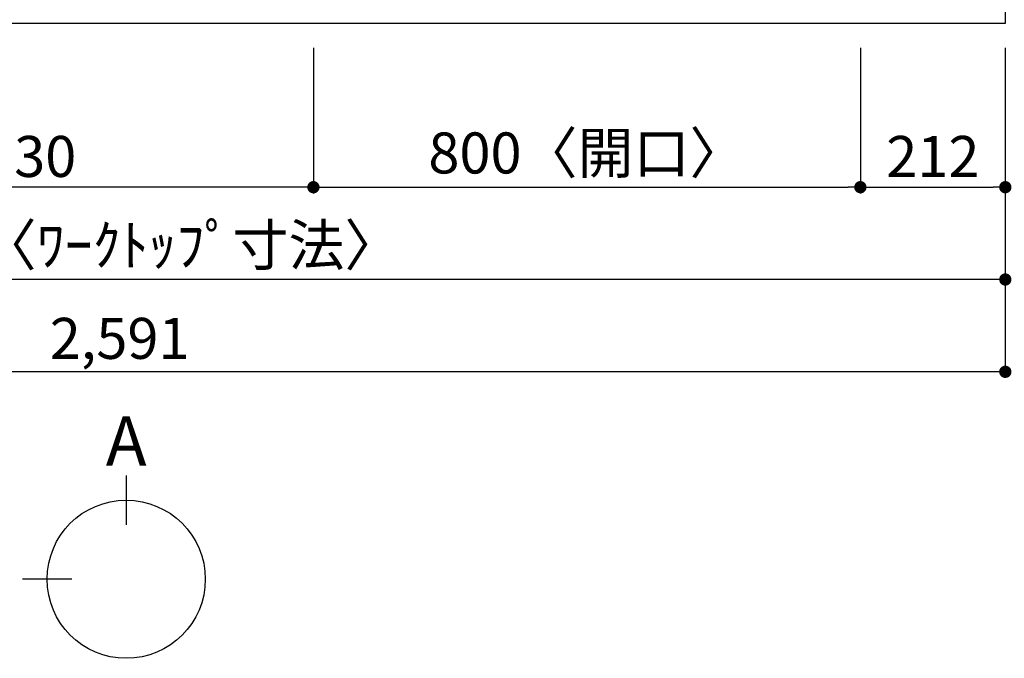
# Model space of a CAD drawing. Extents: x 27948 to 54421, y -13 to 8857.
# Drawn here: x 30881 to 32321, y 5431 to 6365 of the extents above; entities that cross this region are included whole.
import ezdxf

# ---------------------------------------------------------------- set-up
doc = ezdxf.new("R2010")
doc.units = 0
doc.header["$LTSCALE"] = 50
doc.header["$MEASUREMENT"] = 0
doc.layers.get('0').update_dxf_attribs({"linetype": 'CONTINUOUS'})
doc.layers.get('DEFPOINTS').update_dxf_attribs({"color": 146, "linetype": 'CONTINUOUS'})
doc.layers.add('126-甲板', color=2, linetype='CONTINUOUS')
doc.layers.add('166-寸法B', color=11, linetype='CONTINUOUS')
doc.styles.add('KH001', font='txt')
doc.dimstyles.new('KH1xx030', dxfattribs={"dimscale": 30, "dimtxt": 2, "dimasz": 0.6, "dimexe": 0.3, "dimexo": 1.2, "dimgap": 0.5, "dimtad": 3, "dimdec": 1, "dimdsep": 46, "dimlunit": 6, "dimtxsty": 'KH001', "dimblk": 'DOT', "dimcen": 1, "dimdle": 1, "dimclrd": 256, "dimclre": 256, "dimclrt": 256, "dimadec": 0, "dimazin": 0, "dimtfac": 1, "dimtdec": 1, "dimtix": 1, "dimtmove": 2, "dimatfit": 3, "dimldrblk": 'CLOSEDBLANK', "dimfxl": 1, "dimtolj": 1, "dimtzin": 0, "dimlwd": -1, "dimlwe": -1, "dimarcsym": 0})

# ---------------------------------------------------------------- blocks, each defined once
blk = doc.blocks.new('_Dot')
at = {"color": 0, "linetype": 'ByBlock', "lineweight": -2}
blk.add_line((-0.5, 0), (-1, 0), dxfattribs=at)
at = {"color": 0, "linetype": 'ByBlock', "const_width": 0.5}
blk.add_lwpolyline([(-0.25, 0, 1), (0.25, 0, 1)], format="xyb", close=True, dxfattribs=at)
blk = doc.blocks.new('*D46')
at = {"layer": '166-寸法B', "transparency": 16777216}
for p, q in [((31310.2, 6323.9), (31310.2, 6110.9)), ((32110.2, 6323.9), (32110.2, 6110.9)), ((31328.2, 6119.9), (32092.2, 6119.9))]:
    blk.add_line(p, q, dxfattribs=at)
at = {"layer": 'DEFPOINTS', "color": 0, "transparency": 16777216}
for p in [(31310.2, 6359.9), (32110.2, 6359.9), (32110.2, 6119.9)]:
    blk.add_point(p, dxfattribs=at)
at = {"layer": '166-寸法B', "transparency": 16777216, "xscale": 18, "yscale": 18, "zscale": 18, "rotation": 180}
blk.add_blockref('_Dot', (31310.2, 6119.9), dxfattribs=at)
at = {"layer": '166-寸法B', "transparency": 16777216, "xscale": 18, "yscale": 18, "zscale": 18}
blk.add_blockref('_Dot', (32110.2, 6119.9), dxfattribs=at)
at = {"layer": '166-寸法B', "transparency": 16777216, "insert": (31710.2, 6170), "char_height": 60, "attachment_point": 5, "style": 'KH001'}
blk.add_mtext('\\A1;800〈開口〉', dxfattribs=at)
blk = doc.blocks.new('_ClosedBlank')
at = {"color": 0, "linetype": 'ByBlock', "lineweight": -2}
for p, q in [((-1, 0.167), (0, 0)), ((-1, 0.167), (-1, -0.167)), ((0, 0), (-1, -0.167))]:
    blk.add_line(p, q, dxfattribs=at)
blk = doc.blocks.new('*D50')
at = {"layer": '166-寸法B', "transparency": 16777216}
for p, q in [((30480.2, 6323.9), (30480.2, 6110.9)), ((31310.2, 6323.9), (31310.2, 6110.9)), ((31292.2, 6119.9), (30498.2, 6119.9))]:
    blk.add_line(p, q, dxfattribs=at)
at = {"layer": 'DEFPOINTS', "color": 0, "transparency": 16777216}
for p in [(30480.2, 6359.9), (31310.2, 6359.9), (30480.2, 6119.9)]:
    blk.add_point(p, dxfattribs=at)
at = {"layer": '166-寸法B', "transparency": 16777216, "xscale": 18, "yscale": 18, "zscale": 18, "rotation": 180}
blk.add_blockref('_Dot', (30480.2, 6119.9), dxfattribs=at)
at = {"layer": '166-寸法B', "transparency": 16777216, "xscale": 18, "yscale": 18, "zscale": 18}
blk.add_blockref('_Dot', (31310.2, 6119.9), dxfattribs=at)
at = {"layer": '166-寸法B', "transparency": 16777216, "insert": (30895.2, 6164.9), "char_height": 60, "attachment_point": 5, "style": 'KH001'}
blk.add_mtext('\\A1;830', dxfattribs=at)
blk = doc.blocks.new('*D53')
at = {"layer": '166-寸法B', "transparency": 16777216}
for p, q in [((29734.2, 6323.9), (29734.2, 5975.9)), ((32322.2, 6323.9), (32322.2, 5975.9)), ((32304.2, 5984.9), (29752.2, 5984.9))]:
    blk.add_line(p, q, dxfattribs=at)
at = {"layer": 'DEFPOINTS', "color": 0, "transparency": 16777216}
for p in [(29734.2, 6359.9), (32322.2, 6359.9), (29734.2, 5984.9)]:
    blk.add_point(p, dxfattribs=at)
at = {"layer": '166-寸法B', "transparency": 16777216, "xscale": 18, "yscale": 18, "zscale": 18, "rotation": 180}
blk.add_blockref('_Dot', (29734.2, 5984.9), dxfattribs=at)
at = {"layer": '166-寸法B', "transparency": 16777216, "xscale": 18, "yscale": 18, "zscale": 18}
blk.add_blockref('_Dot', (32322.2, 5984.9), dxfattribs=at)
at = {"layer": '166-寸法B', "transparency": 16777216, "insert": (31028.2, 6035.3), "char_height": 60, "attachment_point": 5, "style": 'KH001'}
blk.add_mtext('\\A1;2,588〈ﾜｰｸﾄｯﾌﾟ寸法〉', dxfattribs=at)
blk = doc.blocks.new('*D54')
at = {"layer": '166-寸法B', "transparency": 16777216}
for p, q in [((32347.2, 7009.9), (32841.2, 7009.9)), ((32832.2, 6991.9), (32832.2, 6377.9)), ((32358.2, 6359.9), (32841.2, 6359.9))]:
    blk.add_line(p, q, dxfattribs=at)
at = {"layer": 'DEFPOINTS', "color": 0, "transparency": 16777216}
for p in [(32311.2, 7009.9), (32322.2, 6359.9), (32832.2, 6359.9)]:
    blk.add_point(p, dxfattribs=at)
at = {"layer": '166-寸法B', "transparency": 16777216, "xscale": 18, "yscale": 18, "zscale": 18}
for p, rotation in [((32832.2, 7009.9), 90), ((32832.2, 6359.9), 270)]:
    blk.add_blockref('_Dot', p, dxfattribs=dict(at, rotation=rotation))
at = {"layer": '166-寸法B', "transparency": 16777216, "insert": (32787.2, 6684.9), "char_height": 60, "attachment_point": 5, "rotation": 90, "style": 'KH001'}
blk.add_mtext('\\A1;650', dxfattribs=at)
blk = doc.blocks.new('*D68')
at = {"layer": '166-寸法B', "transparency": 16777216}
for p, q in [((32110.2, 6323.9), (32110.2, 6110.9)), ((32322.2, 6323.9), (32322.2, 6110.9)), ((32128.2, 6119.9), (32304.2, 6119.9))]:
    blk.add_line(p, q, dxfattribs=at)
at = {"layer": 'DEFPOINTS', "color": 0, "transparency": 16777216}
for p in [(32110.2, 6359.9), (32322.2, 6359.9), (32322.2, 6119.9)]:
    blk.add_point(p, dxfattribs=at)
at = {"layer": '166-寸法B', "transparency": 16777216, "xscale": 18, "yscale": 18, "zscale": 18, "rotation": 180}
blk.add_blockref('_Dot', (32110.2, 6119.9), dxfattribs=at)
at = {"layer": '166-寸法B', "transparency": 16777216, "xscale": 18, "yscale": 18, "zscale": 18}
blk.add_blockref('_Dot', (32322.2, 6119.9), dxfattribs=at)
at = {"layer": '166-寸法B', "transparency": 16777216, "insert": (32216.2, 6164.9), "char_height": 60, "attachment_point": 5, "style": 'KH001'}
blk.add_mtext('\\A1;212', dxfattribs=at)
blk = doc.blocks.new('*D72')
at = {"layer": '166-寸法B', "transparency": 16777216}
for p, q in [((29731.2, 6323.9), (29731.2, 5840.9)), ((32322.2, 6323.9), (32322.2, 5840.9)), ((32304.2, 5849.9), (29749.2, 5849.9))]:
    blk.add_line(p, q, dxfattribs=at)
at = {"layer": 'DEFPOINTS', "color": 0, "transparency": 16777216}
for p in [(29731.2, 6359.9), (32322.2, 6359.9), (29731.2, 5849.9)]:
    blk.add_point(p, dxfattribs=at)
at = {"layer": '166-寸法B', "transparency": 16777216, "xscale": 18, "yscale": 18, "zscale": 18, "rotation": 180}
blk.add_blockref('_Dot', (29731.2, 5849.9), dxfattribs=at)
at = {"layer": '166-寸法B', "transparency": 16777216, "xscale": 18, "yscale": 18, "zscale": 18}
blk.add_blockref('_Dot', (32322.2, 5849.9), dxfattribs=at)
at = {"layer": '166-寸法B', "transparency": 16777216, "insert": (31026.7, 5898.8), "char_height": 60, "attachment_point": 5, "style": 'KH001'}
blk.add_mtext('\\A1;2,591', dxfattribs=at)

msp = doc.modelspace()

# ---------------------------------------------------------------- linework, layer by layer
at = {"layer": '126-甲板'}
msp.add_lwpolyline([(32322.23, 7006.94), (29734.23, 7006.94), (29734.23, 6359.94), (32322.23, 6359.94)], close=True, dxfattribs=at)
at = {"layer": '166-寸法B'}
for p, q in [((31036.36, 5698.15), (31036.36, 5626.15)), ((30956.68, 5546.47), (30884.68, 5546.47))]:
    msp.add_line(p, q, dxfattribs=at)
msp.add_circle((31036.36, 5546.47), 115.68, dxfattribs=at)

# ---------------------------------------------------------------- texts
at = {"layer": '166-寸法B', "insert": (31036.36, 5748.55), "char_height": 72, "attachment_point": 5, "style": 'KH001'}
msp.add_mtext('{\\fArial|b0|i0|c0|p32;A}', dxfattribs=at)

# ---------------------------------------------------------------- dimensions: what is measured, and where the dimension line sits
at = {"layer": '166-寸法B'}
dim = msp.add_linear_dim(base=(32832.23, 6359.94), p1=(32311.16, 7009.94), p2=(32322.23, 6359.94), angle=90, dimstyle='KH1xx030', dxfattribs=at)
dim.commit()
dim.dimension.update_dxf_attribs({"geometry": '*D54', "text_midpoint": (32787.23, 6684.94)})
for base, p1, p2, picture, middle in [((29731.23, 5849.94), (32322.23, 6359.94), (29731.23, 6359.94), '*D72', (31026.73, 5898.75)), ((30480.23, 6119.94), (31310.23, 6359.94), (30480.23, 6359.94), '*D50', (30895.23, 6164.94)), ((32322.23, 6119.94), (32110.23, 6359.94), (32322.23, 6359.94), '*D68', (32216.23, 6164.94))]:
    dim = msp.add_linear_dim(base=base, p1=p1, p2=p2, dimstyle='KH1xx030', dxfattribs=at)
    dim.commit()
    dim.dimension.update_dxf_attribs({"geometry": picture, "text_midpoint": middle})
for base, p1, p2, text, picture, middle in [((29734.23, 5984.94), (32322.23, 6359.94), (29734.23, 6359.94), '<>〈ﾜｰｸﾄｯﾌﾟ寸法〉', '*D53', (31028.23, 6035.25)), ((32110.23, 6119.94), (31310.23, 6359.94), (32110.23, 6359.94), '<>〈開口〉', '*D46', (31710.23, 6169.95))]:
    dim = msp.add_linear_dim(base=base, p1=p1, p2=p2, text=text, dimstyle='KH1xx030', dxfattribs=at)
    dim.commit()
    dim.dimension.update_dxf_attribs({"geometry": picture, "text_midpoint": middle})

doc.saveas('drawing.dxf')
